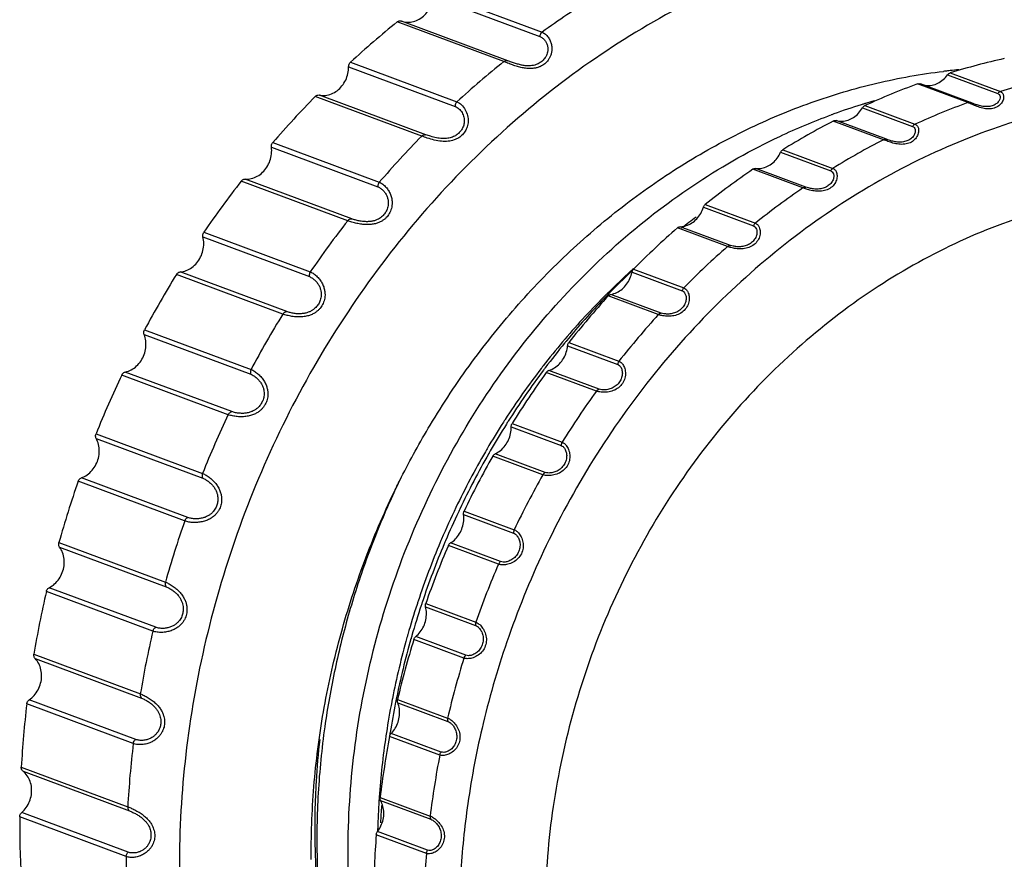
# Model space of a CAD drawing. Units: inches. Extents: x 19679 to 22642, y -1742 to -463.
# Drawn here: x 22217 to 22254, y -1579 to -1547 of the extents above; entities that cross this region are included whole.
import ezdxf

# ---------------------------------------------------------------- set-up
doc = ezdxf.new("R2010")
doc.units = ezdxf.units.IN
doc.header["$LTSCALE"] = 1.21
doc.header["$MEASUREMENT"] = 0
doc.layers.get('0').update_dxf_attribs({"linetype": 'CONTINUOUS'})
doc.layers.add('02___PRT_ALL_AXES', color=7, linetype='CONTINUOUS')

msp = doc.modelspace()

# ---------------------------------------------------------------- linework, layer by layer
at = {"color": 0, "linetype": 'Continuous'}
for p, q in [((22232.69, -1545.496), (22236.763, -1547.013)), ((22232.6, -1545.656), (22236.673, -1547.174)), ((22235.294, -1548.138), (22231.22, -1546.621)), ((22235.456, -1548.106), (22231.382, -1546.589)), ((22229.433, -1548.164), (22233.507, -1549.682)), ((22229.361, -1548.334), (22233.434, -1549.852)), ((22252.379, -1548.571), (22254.296, -1549.285)), ((22253.046, -1549.707), (22251.129, -1548.993)), ((22253.155, -1549.706), (22251.238, -1548.992)), ((22252.278, -1548.645), (22254.195, -1549.359)), ((22232.157, -1550.991), (22228.083, -1549.474)), ((22232.316, -1550.937), (22228.243, -1549.419)), ((22253.279, -1549.754), (22253.161, -1549.709)), ((22249.02, -1549.91), (22250.937, -1550.624)), ((22249.113, -1549.823), (22251.03, -1550.537)), ((22249.822, -1551.127), (22247.905, -1550.413)), ((22249.937, -1551.112), (22248.02, -1550.398)), ((22226.461, -1551.238), (22230.535, -1552.756)), ((22226.408, -1551.415), (22230.481, -1552.933)), ((22245.889, -1551.609), (22247.806, -1552.323)), ((22245.973, -1551.51), (22247.89, -1552.225)), ((22246.742, -1552.973), (22244.825, -1552.259)), ((22246.856, -1552.942), (22244.939, -1552.228)), ((22229.326, -1554.229), (22225.253, -1552.712)), ((22229.48, -1554.153), (22225.406, -1552.636)), ((22242.935, -1553.715), (22244.852, -1554.429)), ((22243.008, -1553.607), (22244.925, -1554.321)), ((22243.856, -1555.216), (22241.939, -1554.502)), ((22243.967, -1555.17), (22242.05, -1554.456)), ((22223.787, -1554.85), (22227.861, -1556.368)), ((22223.821, -1554.669), (22227.895, -1556.187)), ((22240.179, -1556.169), (22240.159, -1556.188)), ((22240.189, -1556.129), (22240.164, -1556.152)), ((22240.265, -1556.079), (22242.182, -1556.794)), ((22226.846, -1557.801), (22222.772, -1556.283)), ((22226.992, -1557.705), (22222.918, -1556.188)), ((22240.204, -1556.195), (22242.121, -1556.909)), ((22241.209, -1557.822), (22239.292, -1557.107)), ((22239.342, -1556.991), (22239.316, -1557.018)), ((22241.315, -1557.761), (22239.398, -1557.046)), ((22221.554, -1558.403), (22225.628, -1559.921)), ((22221.541, -1558.585), (22225.614, -1560.103)), ((22237.739, -1559.011), (22239.656, -1559.725)), ((22237.787, -1558.889), (22239.704, -1559.603)), ((22224.756, -1561.65), (22220.682, -1560.132)), ((22224.892, -1561.535), (22220.818, -1560.018)), ((22238.842, -1560.747), (22236.925, -1560.033)), ((22238.942, -1560.673), (22237.025, -1559.959)), ((22235.578, -1562.118), (22237.495, -1562.832)), ((22235.613, -1561.991), (22237.53, -1562.705)), ((22219.697, -1562.381), (22223.77, -1563.899)), ((22219.704, -1562.561), (22223.777, -1564.079)), ((22236.793, -1563.948), (22234.876, -1563.234)), ((22236.885, -1563.861), (22234.968, -1563.147)), ((22223.212, -1565.585), (22219.139, -1564.067)), ((22223.088, -1565.716), (22219.015, -1564.198)), ((22233.757, -1565.466), (22235.674, -1566.18)), ((22233.778, -1565.337), (22235.695, -1566.051)), ((22218.278, -1566.54), (22222.351, -1568.058)), ((22218.305, -1566.716), (22222.378, -1568.233)), ((22235.094, -1567.373), (22233.177, -1566.659)), ((22235.177, -1567.274), (22233.26, -1566.56)), ((22221.87, -1569.934), (22217.797, -1568.417)), ((22221.98, -1569.788), (22217.906, -1568.271)), ((22232.31, -1568.874), (22234.227, -1569.588)), ((22232.304, -1569.003), (22234.221, -1569.717)), ((22233.772, -1570.968), (22231.855, -1570.254)), ((22233.844, -1570.859), (22231.927, -1570.145)), ((22217.319, -1570.815), (22221.393, -1572.333)), ((22217.366, -1570.984), (22221.44, -1572.501)), ((22221.12, -1574.239), (22217.047, -1572.722)), ((22221.214, -1574.08), (22217.14, -1572.563)), ((22231.233, -1572.546), (22233.15, -1573.26)), ((22231.242, -1572.673), (22233.159, -1573.387)), ((22230.946, -1573.817), (22230.943, -1573.838)), ((22232.908, -1574.56), (22230.991, -1573.846)), ((22232.848, -1574.676), (22230.931, -1573.962)), ((22216.837, -1575.139), (22220.91, -1576.656)), ((22216.903, -1575.297), (22220.976, -1576.814)), ((22230.564, -1576.295), (22232.481, -1577.01)), ((22230.587, -1576.419), (22232.504, -1577.133)), ((22220.927, -1578.393), (22216.853, -1576.876)), ((22220.851, -1578.562), (22216.777, -1577.044)), ((22232.384, -1578.317), (22230.467, -1577.603)), ((22232.336, -1578.439), (22230.419, -1577.725))]:
    msp.add_line(p, q, dxfattribs=at)
for centre, radius, start, end in [((22256.937, -1574.84), 34.37, 122.07, 125.9406), ((22253.967, -1574.766), 36.188, 128.9439, 132.6837), ((22258.04, -1576.284), 36.188, 128.9439, 132.6837), ((22260.035, -1573.243), 25.832, 102.4933, 107.2405), ((22254.743, -1570.6), 22.244, 96.386, 96.7812), ((22254.739, -1570.567), 22.21, 96.1157, 96.386), ((22254.733, -1570.508), 22.151, 95.2468, 96.1159), ((22260.512, -1574.65), 27.319, 110.0875, 114.6608), ((22251.533, -1548.303), 0.749, 249.6781, 264.2057), ((22261.952, -1573.957), 25.833, 102.4933, 107.2405), ((22255.109, -1575.946), 37.831, 135.5916, 139.2223), ((22255.732, -1571.731), 22.958, 106.8225, 107.1155), ((22255.72, -1571.692), 22.918, 106.6912, 106.8225), ((22255.699, -1571.622), 22.845, 105.843, 106.6916), ((22262.429, -1575.365), 27.319, 110.0875, 114.6608), ((22255.913, -1572.273), 23.529, 109.8506, 110.1263), ((22255.818, -1572.005), 23.246, 107.1206, 109.8556), ((22261.216, -1576.093), 28.925, 117.4009, 121.8033), ((22259.182, -1577.464), 37.831, 135.5916, 139.2223), ((22263.133, -1576.807), 28.925, 117.4009, 121.8032), ((22262.104, -1577.454), 30.551, 124.4417, 128.6865), ((22256.152, -1576.807), 39.184, 142.0535, 145.6002), ((22264.021, -1578.168), 30.551, 124.4417, 128.6865), ((22260.226, -1578.324), 39.184, 142.0535, 145.6002), ((22258.808, -1575.807), 27.065, 126.65, 127.3662), ((22263.091, -1578.635), 32.09, 131.2341, 135.342), ((22258.912, -1575.943), 27.237, 127.3662, 128.1269), ((22265.008, -1579.349), 32.09, 131.2341, 135.342), ((22258.649, -1576.581), 27.551, 132.1405, 134.5802), ((22259.687, -1576.852), 28.431, 133.0714, 133.3237), ((22258.41, -1576.321), 27.198, 131.8719, 132.0625), ((22256.96, -1577.336), 40.15, 148.3754, 151.8649), ((22259.877, -1577.051), 28.707, 133.3825, 135.6698), ((22259.156, -1577.083), 28.265, 134.8395, 139.603), ((22260.431, -1577.581), 29.473, 136.2741, 140.4662), ((22264.069, -1579.563), 33.439, 137.8133, 141.8099), ((22260.101, -1577.272), 29.021, 135.9017, 136.2636), ((22258.808, -1576.744), 27.778, 134.5782, 134.8237), ((22260.064, -1577.236), 28.97, 135.7414, 135.9016), ((22261.034, -1578.853), 40.15, 148.3754, 151.8649), ((22265.986, -1580.278), 33.439, 137.8133, 141.8099), ((22259.381, -1577.279), 28.563, 139.5973, 139.8502), ((22259.491, -1577.37), 28.705, 139.8519, 142.2233), ((22260.912, -1577.98), 30.098, 140.7028, 142.9648), ((22260.736, -1577.838), 29.872, 140.458, 140.7003), ((22260.174, -1577.879), 29.557, 142.4886, 147.1246), ((22259.595, -1577.451), 28.837, 142.2217, 142.4617), ((22261.084, -1578.112), 30.315, 142.9623, 143.1904), ((22257.411, -1577.568), 40.657, 154.6059, 158.0663), ((22261.408, -1578.347), 30.715, 143.2007, 147.6299), ((22264.915, -1580.205), 34.502, 144.2217, 148.1358), ((22266.832, -1580.919), 34.502, 144.2217, 148.1358), ((22261.485, -1579.085), 40.657, 154.6059, 158.0663), ((22260.647, -1578.183), 30.12, 147.3681, 149.6476), ((22261.829, -1578.616), 31.215, 147.8593, 150.0591), ((22260.483, -1578.08), 29.926, 147.1234, 147.3659), ((22261.683, -1578.525), 31.043, 147.6236, 147.8575), ((22261.011, -1578.394), 30.54, 149.8804, 154.4083), ((22262.214, -1578.833), 31.657, 150.2874, 154.6184), ((22265.515, -1580.564), 35.2, 150.5064, 154.3685), ((22260.806, -1578.277), 30.304, 149.6455, 149.8768), ((22261.97, -1578.698), 31.378, 150.0574, 150.2808), ((22267.432, -1581.278), 35.201, 150.5064, 154.3685), ((22257.42, -1577.576), 40.668, 160.7956, 164.2553), ((22261.176, -1578.476), 30.724, 154.4037, 156.8843), ((22262.388, -1578.917), 31.85, 154.844, 157.0097), ((22262.344, -1578.897), 31.801, 154.6155, 154.8435), ((22261.494, -1579.093), 40.668, 160.7956, 164.2553), ((22261.055, -1578.426), 30.594, 157.1126, 161.6393), ((22262.453, -1578.945), 31.921, 157.2322, 161.5323), ((22265.771, -1580.685), 35.484, 156.7168, 160.5583), ((22261.15, -1578.465), 30.697, 156.8845, 157.1152), ((22262.422, -1578.932), 31.887, 157.0092, 157.2315), ((22267.688, -1581.399), 35.484, 156.7168, 160.5583), ((22256.949, -1577.459), 40.183, 166.9954, 170.483), ((22261.238, -1578.486), 30.786, 161.8743, 164.1144), ((22262.519, -1578.967), 31.99, 161.7571, 163.9137), ((22261.148, -1578.457), 30.691, 161.6382, 161.8733), ((22262.498, -1578.96), 31.968, 161.5316, 161.757), ((22261.022, -1578.977), 40.183, 166.9954, 170.483), ((22261.317, -1578.51), 30.868, 164.1134, 164.344), ((22262.528, -1578.969), 31.999, 163.9136, 164.1366), ((22261.314, -1578.509), 30.866, 164.344, 168.8017), ((22262.488, -1578.959), 31.958, 164.135, 168.4061), ((22265.625, -1580.64), 35.331, 162.9038, 166.7563), ((22267.541, -1581.354), 35.331, 162.9037, 166.7563), ((22256.012, -1577.329), 39.236, 173.2562, 176.7997), ((22261.098, -1578.466), 30.646, 169.0345, 171.2749), ((22262.254, -1578.911), 31.719, 168.6305, 170.7582), ((22261.229, -1578.491), 30.778, 168.8039, 169.036), ((22262.365, -1578.933), 31.833, 168.4077, 168.6316), ((22260.956, -1578.443), 30.501, 171.2765, 171.5101), ((22262.13, -1578.89), 31.593, 170.7977, 171.024), ((22260.085, -1578.846), 39.236, 173.2562, 176.7997), ((22260.64, -1578.4), 30.182, 171.5036, 175.9979), ((22265.059, -1580.523), 34.753, 169.1182, 173.0133), ((22266.974, -1581.237), 34.751, 169.1181, 173.0134), ((22259.879, -1578.342), 29.419, 176.2458, 178.3396), ((22260.137, -1578.358), 29.678, 176.0113, 176.249), ((22261.483, -1578.819), 30.942, 175.9013, 177.1275), ((22254.675, -1577.291), 37.899, 179.6279, 183.2543), ((22259.776, -1578.339), 29.317, 178.3406, 178.5609), ((22264.104, -1580.429), 33.793, 175.4108, 179.3794), ((22258.747, -1578.808), 37.897, 179.6279, 183.2544), ((22266.016, -1581.143), 33.789, 175.4105, 179.3797)]:
    msp.add_arc(centre, radius, start, end, dxfattribs=at)
for points, start_tangent, end_tangent in [([(22246.701, -1544.081), (22245.965, -1544.332), (22242.183, -1545.982), (22238.584, -1548.165), (22235.23, -1550.841), (22232.18, -1553.965), (22229.493, -1557.477), (22227.22, -1561.305), (22225.392, -1565.397), (22224.037, -1569.712), (22223.198, -1574.121), (22222.889, -1578.418), (22223.052, -1582.4), (22223.572, -1585.896)], (-0.950486, -0.310768), (0.197582, -0.980286)), ([(22231.382, -1546.589), (22231.606, -1546.633), (22231.84, -1546.608), (22232.066, -1546.515), (22232.268, -1546.36), (22232.432, -1546.155), (22232.545, -1545.914), (22232.6, -1545.656)], (0.939308, -0.343074), (0.093952, 0.995577)), ([(22231.22, -1546.621), (22231.272, -1546.591), (22231.328, -1546.58), (22231.382, -1546.589)], (0.777855, 0.628444), (0.939308, -0.343074)), ([(22236.763, -1547.013), (22236.891, -1547.09), (22236.996, -1547.204), (22237.073, -1547.34), (22237.119, -1547.487), (22237.136, -1547.633), (22237.126, -1547.769), (22237.095, -1547.89), (22237.05, -1547.994), (22236.995, -1548.081), (22236.934, -1548.155), (22236.865, -1548.219), (22236.787, -1548.275), (22236.699, -1548.323), (22236.596, -1548.363), (22236.476, -1548.391), (22236.337, -1548.405), (22236.177, -1548.401), (22236.002, -1548.374), (22235.818, -1548.328), (22235.632, -1548.266), (22235.454, -1548.199), (22235.425, -1548.188)], (0.937075, -0.349129), (-0.932882, 0.360182)), ([(22236.763, -1547.013), (22236.719, -1547.056), (22236.688, -1547.112), (22236.673, -1547.174)], (-0.809726, -0.586808), (-0.09395, -0.995577)), ([(22236.673, -1547.174), (22236.783, -1547.237), (22236.871, -1547.328), (22236.935, -1547.435), (22236.972, -1547.55), (22236.984, -1547.664), (22236.973, -1547.772), (22236.946, -1547.867), (22236.907, -1547.95), (22236.861, -1548.02), (22236.809, -1548.08), (22236.752, -1548.133), (22236.688, -1548.179), (22236.615, -1548.22), (22236.53, -1548.255), (22236.432, -1548.282), (22236.318, -1548.298), (22236.188, -1548.3), (22236.045, -1548.285), (22235.894, -1548.253), (22235.741, -1548.208), (22235.592, -1548.156), (22235.456, -1548.106)], (0.937092, -0.349084), (-0.937097, 0.349068)), ([(22229.361, -1548.334), (22229.369, -1548.272), (22229.394, -1548.213), (22229.433, -1548.164)], (-0.017671, 0.999844), (0.735206, 0.677844)), ([(22235.294, -1548.138), (22235.346, -1548.108), (22235.402, -1548.097), (22235.456, -1548.106)], (0.777855, 0.628444), (0.939308, -0.343074)), ([(22235.425, -1548.188), (22235.294, -1548.138)], (-0.932882, 0.360182), (-0.937103, 0.349053)), ([(22228.243, -1549.419), (22228.472, -1549.431), (22228.705, -1549.374), (22228.921, -1549.251), (22229.107, -1549.071), (22229.248, -1548.847), (22229.335, -1548.595), (22229.361, -1548.334)], (0.979211, -0.202844), (-0.017671, 0.999844)), ([(22231.376, -1564.056), (22232.483, -1562.047), (22234.074, -1559.647), (22235.864, -1557.423), (22237.834, -1555.399), (22239.962, -1553.597), (22242.225, -1552.037), (22244.599, -1550.736), (22247.056, -1549.707), (22249.572, -1548.963), (22252.116, -1548.512)], (0.450924, 0.892563), (0.993004, 0.118078)), ([(22252.278, -1548.645), (22252.307, -1548.613), (22252.341, -1548.588), (22252.379, -1548.571)], (0.589507, 0.807763), (0.955138, 0.29616)), ([(22251.129, -1548.993), (22251.168, -1548.984), (22251.207, -1548.984), (22251.238, -1548.992)], (0.93925, 0.343233), (0.937425, -0.348187)), ([(22251.457, -1549.049), (22251.684, -1549.039), (22251.906, -1548.964), (22252.109, -1548.829), (22252.278, -1548.645)], (0.994883, -0.101034), (0.589507, 0.807763)), ([(22273.912, -1552.759), (22271.324, -1551.342), (22268.015, -1550.124), (22264.531, -1549.451), (22260.949, -1549.34), (22257.34, -1549.792), (22253.771, -1550.8), (22250.313, -1552.344), (22247.041, -1554.387), (22244.009, -1556.895), (22241.252, -1559.847), (22238.855, -1563.164), (22236.924, -1566.656), (22235.488, -1570.134), (22234.509, -1573.463), (22233.922, -1576.532), (22233.644, -1579.253), (22233.587, -1581.558)], (-0.843013, 0.537893), (0.01065, -0.999943)), ([(22254.296, -1549.285), (22254.258, -1549.302), (22254.224, -1549.327), (22254.195, -1549.359)], (-0.955138, -0.29616), (-0.589507, -0.807764)), ([(22254.195, -1549.359), (22254.233, -1549.38)], (0.937203, -0.348785), (0.800496, -0.599338)), ([(22254.233, -1549.38), (22254.252, -1549.397), (22254.287, -1549.468)], (0.800496, -0.599338), (0.19773, -0.980257)), ([(22254.296, -1549.285), (22254.368, -1549.335), (22254.415, -1549.431), (22254.411, -1549.571)], (0.937201, -0.348789), (-0.237107, -0.971484)), ([(22228.083, -1549.474), (22228.132, -1549.437), (22228.187, -1549.418), (22228.243, -1549.419)], (0.699854, 0.714286), (0.979211, -0.202844)), ([(22233.507, -1549.682), (22233.681, -1549.795), (22233.824, -1549.98), (22233.911, -1550.203), (22233.933, -1550.43), (22233.896, -1550.635), (22233.819, -1550.803), (22233.712, -1550.939), (22233.573, -1551.051), (22233.395, -1551.137), (22233.174, -1551.186), (22232.915, -1551.188), (22232.638, -1551.142), (22232.371, -1551.066), (22232.157, -1550.991)], (0.937263, -0.348622), (-0.936901, 0.349594)), ([(22233.507, -1549.682), (22233.467, -1549.73), (22233.442, -1549.789), (22233.434, -1549.852)], (-0.735208, -0.677842), (0.017674, -0.999844)), ([(22253.046, -1549.707), (22253.085, -1549.698), (22253.124, -1549.698), (22253.155, -1549.706)], (0.93925, 0.343233), (0.93724, -0.348685)), ([(22253.139, -1549.745), (22253.046, -1549.707)], (-0.920767, 0.390112), (-0.937155, 0.348913)), ([(22253.351, -1549.834), (22253.173, -1549.759), (22253.139, -1549.745)], (-0.929572, 0.36864), (-0.920767, 0.390112)), ([(22254.287, -1549.468), (22254.28, -1549.571), (22254.214, -1549.684), (22254.094, -1549.781), (22253.937, -1549.842), (22253.759, -1549.862), (22253.576, -1549.843), (22253.405, -1549.798), (22253.279, -1549.754)], (0.19773, -0.980257), (-0.936594, 0.350415)), ([(22254.411, -1549.571), (22254.336, -1549.726), (22254.195, -1549.854), (22254.006, -1549.93), (22253.789, -1549.946), (22253.564, -1549.906), (22253.351, -1549.834)], (-0.237107, -0.971484), (-0.929572, 0.36864)), ([(22233.434, -1549.852), (22233.582, -1549.944), (22233.7, -1550.091), (22233.77, -1550.267), (22233.784, -1550.447), (22233.75, -1550.611), (22233.683, -1550.747), (22233.594, -1550.858), (22233.479, -1550.952), (22233.333, -1551.027), (22233.153, -1551.074), (22232.942, -1551.084), (22232.717, -1551.055), (22232.497, -1550.998), (22232.316, -1550.937)], (0.937139, -0.348955), (-0.936996, 0.349339)), ([(22248.02, -1550.398), (22248.241, -1550.421), (22248.467, -1550.379), (22248.682, -1550.274), (22248.871, -1550.114), (22249.02, -1549.91)], (0.968317, -0.249723), (0.497422, 0.867509)), ([(22249.02, -1549.91), (22249.046, -1549.874), (22249.077, -1549.844), (22249.113, -1549.823)], (0.497422, 0.867509), (0.908892, 0.417031)), ([(22229.351, -1579.108), (22229.499, -1575.254), (22230.131, -1571.404), (22231.245, -1567.62), (22232.807, -1564.017), (22234.773, -1560.683), (22237.118, -1557.651), (22239.779, -1554.998), (22242.718, -1552.761), (22245.857, -1550.999), (22247.816, -1550.18)], (-0.024557, 0.999698), (0.938937, 0.34409)), ([(22247.905, -1550.413), (22247.943, -1550.398), (22247.982, -1550.393), (22248.02, -1550.398)], (0.887912, 0.460013), (0.968317, -0.249723)), ([(22251.03, -1550.537), (22251.104, -1550.588), (22251.158, -1550.688), (22251.166, -1550.839), (22251.105, -1551.009), (22250.977, -1551.159), (22250.796, -1551.261), (22250.58, -1551.304), (22250.352, -1551.29), (22250.134, -1551.238), (22249.95, -1551.175), (22249.822, -1551.127)], (0.937209, -0.348768), (-0.937136, 0.348963)), ([(22250.937, -1550.624), (22250.996, -1550.663), (22251.035, -1550.738), (22251.036, -1550.849), (22250.981, -1550.977), (22250.87, -1551.092), (22250.719, -1551.175), (22250.543, -1551.217), (22250.359, -1551.218), (22250.185, -1551.189), (22250.039, -1551.148), (22249.937, -1551.112)], (0.937205, -0.348779), (-0.937178, 0.348851)), ([(22251.03, -1550.537), (22250.994, -1550.559), (22250.963, -1550.588), (22250.937, -1550.624)], (-0.908893, -0.41703), (-0.497422, -0.867509)), ([(22226.408, -1551.415), (22226.409, -1551.353), (22226.427, -1551.291), (22226.461, -1551.238)], (-0.131985, 0.991252), (0.653213, 0.757174)), ([(22232.157, -1550.991), (22232.206, -1550.954), (22232.26, -1550.936), (22232.316, -1550.937)], (0.699854, 0.714286), (0.979211, -0.202844)), ([(22249.822, -1551.127), (22249.86, -1551.112), (22249.899, -1551.107), (22249.937, -1551.112)], (0.887912, 0.460013), (0.968317, -0.249723)), ([(22225.406, -1552.636), (22225.638, -1552.615), (22225.865, -1552.526), (22226.069, -1552.375), (22226.235, -1552.173), (22226.352, -1551.933), (22226.411, -1551.674), (22226.408, -1551.415)], (0.998201, -0.05995), (-0.131985, 0.991252)), ([(22244.939, -1552.228), (22245.164, -1552.22), (22245.386, -1552.146), (22245.59, -1552.013), (22245.762, -1551.83), (22245.889, -1551.609)], (0.994237, -0.107201), (0.400573, 0.916265)), ([(22245.889, -1551.609), (22245.911, -1551.57), (22245.939, -1551.537), (22245.973, -1551.51)], (0.400573, 0.916265), (0.84998, 0.526814)), ([(22244.825, -1552.259), (22244.862, -1552.239), (22244.901, -1552.229), (22244.939, -1552.228)], (0.824816, 0.565401), (0.994237, -0.107201)), ([(22247.89, -1552.225), (22247.966, -1552.276), (22248.026, -1552.378), (22248.049, -1552.534), (22248.006, -1552.719), (22247.893, -1552.89), (22247.723, -1553.017), (22247.512, -1553.087), (22247.283, -1553.099), (22247.06, -1553.067), (22246.873, -1553.017), (22246.742, -1552.973)], (0.937211, -0.348762), (-0.937118, 0.349012)), ([(22247.806, -1552.323), (22247.866, -1552.362), (22247.911, -1552.439), (22247.922, -1552.556), (22247.88, -1552.696), (22247.781, -1552.829), (22247.639, -1552.933), (22247.468, -1552.998), (22247.284, -1553.019), (22247.108, -1553.006), (22246.96, -1552.975), (22246.856, -1552.942)], (0.937201, -0.348789), (-0.937156, 0.34891)), ([(22247.89, -1552.225), (22247.856, -1552.251), (22247.828, -1552.284), (22247.806, -1552.323)], (-0.849981, -0.526814), (-0.400573, -0.916265)), ([(22225.253, -1552.712), (22225.297, -1552.669), (22225.35, -1552.643), (22225.406, -1552.636)], (0.614995, 0.788531), (0.998201, -0.05995)), ([(22230.535, -1552.756), (22230.669, -1552.831), (22230.79, -1552.942), (22230.89, -1553.077), (22230.963, -1553.224), (22231.008, -1553.374), (22231.025, -1553.518), (22231.019, -1553.649), (22230.997, -1553.765), (22230.961, -1553.866), (22230.916, -1553.956), (22230.861, -1554.036), (22230.797, -1554.11), (22230.72, -1554.179), (22230.628, -1554.242), (22230.516, -1554.298), (22230.383, -1554.342), (22230.226, -1554.371), (22230.051, -1554.378), (22229.863, -1554.364), (22229.672, -1554.33), (22229.488, -1554.282), (22229.326, -1554.229)], (0.93707, -0.349141), (-0.937104, 0.34905)), ([(22230.535, -1552.756), (22230.501, -1552.809), (22230.482, -1552.87), (22230.481, -1552.933)], (-0.653215, -0.757173), (0.131987, -0.991251)), ([(22230.481, -1552.933), (22230.596, -1552.995), (22230.696, -1553.085), (22230.777, -1553.192), (22230.835, -1553.309), (22230.868, -1553.428), (22230.879, -1553.543), (22230.872, -1553.648), (22230.851, -1553.741), (22230.82, -1553.824), (22230.781, -1553.897), (22230.736, -1553.963), (22230.682, -1554.025), (22230.619, -1554.083), (22230.544, -1554.137), (22230.453, -1554.185), (22230.345, -1554.226), (22230.219, -1554.254), (22230.077, -1554.265), (22229.925, -1554.258), (22229.769, -1554.235), (22229.617, -1554.198), (22229.48, -1554.153)], (0.937088, -0.349092), (-0.937097, 0.349068)), ([(22246.742, -1552.973), (22246.779, -1552.953), (22246.817, -1552.943), (22246.856, -1552.942)], (0.824816, 0.565401), (0.994237, -0.107201)), ([(22259.208, -1553.16), (22255.843, -1553.86), (22252.559, -1555.106), (22249.43, -1556.872), (22246.525, -1559.117), (22243.909, -1561.792), (22241.641, -1564.837), (22239.771, -1568.183), (22238.342, -1571.755), (22237.385, -1575.475), (22236.921, -1579.259), (22236.961, -1583.023), (22237.504, -1586.682), (22238.538, -1590.154), (22240.039, -1593.363), (22241.975, -1596.236), (22244.302, -1598.709), (22245.927, -1600.023)], (-0.992363, -0.123354), (0.80977, -0.586748)), ([(22242.05, -1554.456), (22242.275, -1554.416), (22242.49, -1554.313), (22242.68, -1554.154), (22242.832, -1553.949), (22242.935, -1553.715)], (0.999388, 0.034968), (0.299452, 0.954111)), ([(22242.935, -1553.715), (22242.952, -1553.674), (22242.977, -1553.637), (22243.008, -1553.607)], (0.299452, 0.954111), (0.780702, 0.624903)), ([(22229.326, -1554.229), (22229.371, -1554.186), (22229.424, -1554.16), (22229.48, -1554.153)], (0.614995, 0.788531), (0.998201, -0.05995)), ([(22241.939, -1554.502), (22241.974, -1554.478), (22242.011, -1554.462), (22242.05, -1554.456)], (0.752135, 0.659009), (0.999388, 0.034968)), ([(22244.925, -1554.321), (22245.004, -1554.374), (22245.072, -1554.48), (22245.108, -1554.644), (22245.081, -1554.84), (22244.984, -1555.026), (22244.827, -1555.174), (22244.624, -1555.269), (22244.398, -1555.305), (22244.175, -1555.293), (22243.987, -1555.256), (22243.856, -1555.216)], (0.937219, -0.34874), (-0.937097, 0.349069)), ([(22244.852, -1554.429), (22244.914, -1554.47), (22244.964, -1554.55), (22244.985, -1554.674), (22244.955, -1554.825), (22244.869, -1554.972), (22244.737, -1555.094), (22244.573, -1555.178), (22244.393, -1555.218), (22244.218, -1555.221), (22244.07, -1555.199), (22243.967, -1555.17)], (0.937204, -0.348781), (-0.937131, 0.348979)), ([(22244.925, -1554.321), (22244.894, -1554.351), (22244.869, -1554.388), (22244.852, -1554.429)], (-0.780703, -0.624903), (-0.299451, -0.954112)), ([(22222.918, -1556.188), (22223.149, -1556.134), (22223.367, -1556.015), (22223.555, -1555.838), (22223.699, -1555.616), (22223.789, -1555.365), (22223.819, -1555.103), (22223.787, -1554.85)], (0.9967, 0.081174), (-0.248134, 0.968726)), ([(22223.787, -1554.85), (22223.781, -1554.789), (22223.793, -1554.726), (22223.821, -1554.669)], (-0.248134, 0.968726), (0.565034, 0.825068)), ([(22243.856, -1555.216), (22243.891, -1555.192), (22243.928, -1555.176), (22243.967, -1555.17)], (0.752135, 0.659009), (0.999388, 0.034968)), ([(22240.204, -1556.195), (22240.217, -1556.153), (22240.237, -1556.113), (22240.265, -1556.079)], (0.194415, 0.980919), (0.702992, 0.711197)), ([(22222.772, -1556.283), (22222.812, -1556.235), (22222.863, -1556.202), (22222.918, -1556.188)], (0.524399, 0.851473), (0.9967, 0.081174)), ([(22227.895, -1556.187), (22228.032, -1556.261), (22228.162, -1556.37), (22228.273, -1556.502), (22228.36, -1556.647), (22228.419, -1556.796), (22228.45, -1556.94), (22228.458, -1557.074), (22228.446, -1557.193), (22228.421, -1557.299), (22228.386, -1557.394), (22228.34, -1557.48), (22228.284, -1557.561), (22228.214, -1557.638), (22228.129, -1557.712), (22228.024, -1557.78), (22227.896, -1557.838), (22227.743, -1557.883), (22227.57, -1557.907), (22227.383, -1557.908), (22227.192, -1557.888), (22227.008, -1557.85), (22226.846, -1557.801)], (0.937069, -0.349143), (-0.937107, 0.349042)), ([(22227.861, -1556.368), (22227.978, -1556.429), (22228.085, -1556.518), (22228.175, -1556.624), (22228.243, -1556.739), (22228.287, -1556.859), (22228.31, -1556.975), (22228.312, -1557.083), (22228.301, -1557.179), (22228.278, -1557.266), (22228.247, -1557.344), (22228.209, -1557.415), (22228.162, -1557.483), (22228.106, -1557.547), (22228.036, -1557.609), (22227.952, -1557.668), (22227.848, -1557.72), (22227.726, -1557.76), (22227.587, -1557.784), (22227.437, -1557.789), (22227.281, -1557.776), (22227.129, -1557.746), (22226.992, -1557.705)], (0.937087, -0.349095), (-0.937098, 0.349065)), ([(22227.895, -1556.187), (22227.866, -1556.244), (22227.855, -1556.306), (22227.861, -1556.368)], (-0.565035, -0.825067), (0.248135, -0.968725)), ([(22239.398, -1557.046), (22239.619, -1556.975), (22239.824, -1556.844), (22239.997, -1556.661), (22240.126, -1556.44), (22240.204, -1556.195)], (0.98497, 0.172726), (0.194415, 0.980919)), ([(22242.182, -1556.794), (22242.263, -1556.846), (22242.34, -1556.954), (22242.39, -1557.121), (22242.383, -1557.326), (22242.305, -1557.527), (22242.163, -1557.695), (22241.971, -1557.813), (22241.75, -1557.873), (22241.529, -1557.882), (22241.339, -1557.857), (22241.209, -1557.822)], (0.937222, -0.348735), (-0.937077, 0.349123)), ([(22242.121, -1556.909), (22242.184, -1556.951), (22242.241, -1557.033), (22242.273, -1557.161), (22242.257, -1557.32), (22242.186, -1557.48), (22242.067, -1557.618), (22241.912, -1557.721), (22241.738, -1557.781), (22241.566, -1557.799), (22241.418, -1557.787), (22241.315, -1557.761)], (0.937201, -0.348789), (-0.937106, 0.349045)), ([(22242.182, -1556.794), (22242.154, -1556.828), (22242.134, -1556.867), (22242.121, -1556.909)], (-0.702993, -0.711197), (-0.194414, -0.980919)), ([(22239.292, -1557.107), (22239.324, -1557.079), (22239.36, -1557.058), (22239.398, -1557.046)], (0.671649, 0.74087), (0.98497, 0.172726)), ([(22226.846, -1557.801), (22226.886, -1557.753), (22226.936, -1557.719), (22226.992, -1557.705)], (0.524399, 0.851473), (0.9967, 0.081174)), ([(22241.209, -1557.822), (22241.241, -1557.793), (22241.277, -1557.772), (22241.315, -1557.761)], (0.671649, 0.74087), (0.98497, 0.172726)), ([(22221.541, -1558.585), (22221.528, -1558.526), (22221.532, -1558.463), (22221.554, -1558.403)], (-0.364818, 0.931079), (0.471597, 0.881814)), ([(22220.818, -1560.018), (22221.044, -1559.933), (22221.25, -1559.786), (22221.418, -1559.586), (22221.538, -1559.348), (22221.601, -1559.09), (22221.601, -1558.829), (22221.541, -1558.585)], (0.976234, 0.216721), (-0.364818, 0.931079)), ([(22237.025, -1559.959), (22237.239, -1559.858), (22237.43, -1559.7), (22237.583, -1559.497), (22237.688, -1559.261), (22237.739, -1559.011)], (0.953033, 0.302868), (0.085782, 0.996314)), ([(22237.739, -1559.011), (22237.747, -1558.968), (22237.763, -1558.926), (22237.787, -1558.889)], (0.085782, 0.996314), (0.618374, 0.785884)), ([(22225.628, -1559.921), (22225.768, -1559.993), (22225.905, -1560.098), (22226.027, -1560.224), (22226.127, -1560.364), (22226.201, -1560.51), (22226.247, -1560.653), (22226.268, -1560.787), (22226.27, -1560.908), (22226.256, -1561.017), (22226.231, -1561.116), (22226.195, -1561.208), (22226.147, -1561.296), (22226.087, -1561.381), (22226.01, -1561.463), (22225.913, -1561.542), (22225.792, -1561.614), (22225.646, -1561.673), (22225.477, -1561.713), (22225.293, -1561.73), (22225.102, -1561.723), (22224.918, -1561.696), (22224.756, -1561.65)], (0.937067, -0.349149), (-0.937105, 0.349048)), ([(22225.628, -1559.921), (22225.606, -1559.981), (22225.601, -1560.043), (22225.614, -1560.103)], (-0.471599, -0.881813), (0.364819, -0.931078)), ([(22239.704, -1559.603), (22239.787, -1559.656), (22239.872, -1559.763), (22239.938, -1559.932), (22239.951, -1560.142), (22239.894, -1560.355), (22239.77, -1560.54), (22239.591, -1560.68), (22239.378, -1560.763), (22239.161, -1560.791), (22238.972, -1560.779), (22238.842, -1560.747)], (0.937222, -0.348734), (-0.937057, 0.349176)), ([(22239.656, -1559.725), (22239.721, -1559.766), (22239.784, -1559.85), (22239.827, -1559.98), (22239.827, -1560.145), (22239.772, -1560.315), (22239.668, -1560.468), (22239.525, -1560.589), (22239.359, -1560.666), (22239.19, -1560.698), (22239.045, -1560.696), (22238.942, -1560.673)], (0.937197, -0.348801), (-0.937081, 0.349112)), ([(22239.704, -1559.603), (22239.68, -1559.64), (22239.664, -1559.682), (22239.656, -1559.725)], (-0.618375, -0.785883), (-0.085781, -0.996314)), ([(22220.682, -1560.132), (22220.717, -1560.08), (22220.764, -1560.04), (22220.818, -1560.018)], (0.428861, 0.903371), (0.976234, 0.216721)), ([(22225.614, -1560.103), (22225.733, -1560.163), (22225.846, -1560.249), (22225.944, -1560.351), (22226.023, -1560.464), (22226.079, -1560.581), (22226.113, -1560.697), (22226.127, -1560.806), (22226.125, -1560.905), (22226.112, -1560.994), (22226.09, -1561.076), (22226.059, -1561.152), (22226.02, -1561.225), (22225.97, -1561.296), (22225.908, -1561.365), (22225.83, -1561.432), (22225.734, -1561.494), (22225.617, -1561.546), (22225.483, -1561.582), (22225.335, -1561.599), (22225.18, -1561.596), (22225.029, -1561.574), (22224.892, -1561.535)], (0.937086, -0.3491), (-0.937097, 0.349068)), ([(22236.925, -1560.033), (22236.954, -1560.001), (22236.988, -1559.975), (22237.025, -1559.959)], (0.584727, 0.81123), (0.953033, 0.302868)), ([(22238.842, -1560.747), (22238.871, -1560.715), (22238.904, -1560.69), (22238.942, -1560.673)], (0.584727, 0.81123), (0.953033, 0.302868)), ([(22224.756, -1561.65), (22224.791, -1561.597), (22224.837, -1561.558), (22224.892, -1561.535)], (0.428861, 0.903371), (0.976234, 0.216721)), ([(22234.968, -1563.147), (22235.172, -1563.018), (22235.346, -1562.836), (22235.477, -1562.615), (22235.556, -1562.37), (22235.578, -1562.118)], (0.906049, 0.423174), (-0.026062, 0.99966)), ([(22235.578, -1562.118), (22235.582, -1562.074), (22235.593, -1562.031), (22235.613, -1561.991)], (-0.026062, 0.99966), (0.527983, 0.849255)), ([(22219.139, -1564.067), (22219.356, -1563.952), (22219.546, -1563.779), (22219.693, -1563.559), (22219.787, -1563.309), (22219.821, -1563.047), (22219.792, -1562.791), (22219.704, -1562.561)], (0.93904, 0.343808), (-0.480171, 0.877175)), ([(22219.704, -1562.561), (22219.684, -1562.505), (22219.681, -1562.443), (22219.697, -1562.381)], (-0.480171, 0.877175), (0.373548, 0.927611)), ([(22237.53, -1562.705), (22237.616, -1562.757), (22237.71, -1562.864), (22237.791, -1563.032), (22237.825, -1563.245), (22237.79, -1563.466), (22237.686, -1563.666), (22237.523, -1563.824), (22237.321, -1563.928), (22237.109, -1563.975), (22236.923, -1563.976), (22236.793, -1563.948)], (0.93722, -0.348739), (-0.937038, 0.349227)), ([(22237.495, -1562.832), (22237.563, -1562.873), (22237.632, -1562.956), (22237.687, -1563.088), (22237.703, -1563.256), (22237.666, -1563.434), (22237.579, -1563.599), (22237.449, -1563.735), (22237.293, -1563.828), (22237.13, -1563.874), (22236.987, -1563.881), (22236.885, -1563.861)], (0.93719, -0.348818), (-0.937056, 0.349179)), ([(22237.53, -1562.705), (22237.51, -1562.745), (22237.499, -1562.788), (22237.495, -1562.832)], (-0.527983, -0.849255), (0.026062, -0.99966)), ([(22234.876, -1563.234), (22234.901, -1563.198), (22234.932, -1563.168), (22234.968, -1563.147)], (0.492372, 0.870385), (0.906049, 0.423174)), ([(22219.015, -1564.198), (22219.044, -1564.142), (22219.087, -1564.096), (22219.139, -1564.067)], (0.328926, 0.944356), (0.93904, 0.343808)), ([(22223.77, -1563.899), (22223.913, -1563.969), (22224.057, -1564.069), (22224.19, -1564.189), (22224.303, -1564.323), (22224.391, -1564.463), (22224.451, -1564.603), (22224.487, -1564.735), (22224.501, -1564.856), (22224.499, -1564.967), (22224.484, -1565.069), (22224.458, -1565.165), (22224.42, -1565.257), (22224.369, -1565.348), (22224.302, -1565.438), (22224.214, -1565.526), (22224.101, -1565.61), (22223.963, -1565.682), (22223.801, -1565.737), (22223.621, -1565.769), (22223.433, -1565.776), (22223.25, -1565.758), (22223.088, -1565.716)], (0.937066, -0.349152), (-0.937105, 0.349048)), ([(22223.777, -1564.079), (22223.898, -1564.138), (22224.016, -1564.22), (22224.123, -1564.318), (22224.212, -1564.427), (22224.279, -1564.541), (22224.325, -1564.655), (22224.35, -1564.763), (22224.359, -1564.863), (22224.355, -1564.954), (22224.341, -1565.038), (22224.319, -1565.117), (22224.288, -1565.194), (22224.246, -1565.27), (22224.192, -1565.345), (22224.122, -1565.42), (22224.033, -1565.49), (22223.923, -1565.553), (22223.794, -1565.6), (22223.651, -1565.628), (22223.499, -1565.635), (22223.349, -1565.62), (22223.212, -1565.585)], (0.937084, -0.349103), (-0.937097, 0.349069)), ([(22223.77, -1563.899), (22223.755, -1563.96), (22223.757, -1564.023), (22223.777, -1564.079)], (-0.373549, -0.92761), (0.480173, -0.877174)), ([(22227.934, -1578.674), (22227.933, -1578.558), (22228.048, -1575.704), (22228.429, -1572.85), (22229.072, -1570.026), (22229.969, -1567.265), (22231.11, -1564.595), (22231.376, -1564.056)], (-0.010135, 0.999949), (0.450924, 0.892563)), ([(22231.37, -1564.053), (22230.932, -1564.988), (22230.086, -1567.068), (22229.387, -1569.204), (22228.84, -1571.384), (22228.449, -1573.591), (22228.197, -1576.129), (22228.155, -1578.662)], (-0.438913, -0.898529), (0.02464, -0.999696)), ([(22236.793, -1563.948), (22236.818, -1563.912), (22236.849, -1563.882), (22236.885, -1563.861)], (0.492372, 0.870385), (0.906049, 0.423174)), ([(22223.088, -1565.716), (22223.117, -1565.659), (22223.16, -1565.614), (22223.212, -1565.585)], (0.328926, 0.944356), (0.93904, 0.343808)), ([(22233.26, -1566.56), (22233.45, -1566.405), (22233.604, -1566.203), (22233.711, -1565.968), (22233.763, -1565.716), (22233.757, -1565.466)], (0.846529, 0.532343), (-0.140546, 0.990074)), ([(22233.757, -1565.466), (22233.756, -1565.422), (22233.763, -1565.379), (22233.778, -1565.337)], (-0.140546, 0.990074), (0.432623, 0.901575)), ([(22235.695, -1566.051), (22235.783, -1566.103), (22235.885, -1566.206), (22235.982, -1566.372), (22236.037, -1566.585), (22236.025, -1566.81), (22235.943, -1567.021), (22235.799, -1567.197), (22235.609, -1567.32), (22235.405, -1567.384), (22235.223, -1567.397), (22235.094, -1567.373)], (0.937216, -0.34875), (-0.93702, 0.349276)), ([(22235.674, -1566.18), (22235.743, -1566.221), (22235.819, -1566.303), (22235.886, -1566.434), (22235.919, -1566.603), (22235.901, -1566.787), (22235.832, -1566.961), (22235.717, -1567.11), (22235.572, -1567.217), (22235.417, -1567.277), (22235.278, -1567.292), (22235.177, -1567.274)], (0.937182, -0.34884), (-0.937032, 0.349244)), ([(22235.695, -1566.051), (22235.68, -1566.093), (22235.673, -1566.137), (22235.674, -1566.18)], (-0.432624, -0.901574), (0.140547, -0.990074)), ([(22217.906, -1568.271), (22218.112, -1568.128), (22218.283, -1567.931), (22218.406, -1567.695), (22218.472, -1567.437), (22218.477, -1567.175), (22218.419, -1566.929), (22218.305, -1566.716)], (0.887641, 0.460536), (-0.591686, 0.806168)), ([(22218.305, -1566.716), (22218.278, -1566.664), (22218.269, -1566.603), (22218.278, -1566.54)], (-0.591686, 0.806168), (0.271332, 0.962486)), ([(22233.177, -1566.659), (22233.198, -1566.62), (22233.226, -1566.586), (22233.26, -1566.56)], (0.395285, 0.918559), (0.846529, 0.532343)), ([(22235.094, -1567.373), (22235.115, -1567.334), (22235.143, -1567.3), (22235.177, -1567.274)], (0.395285, 0.918559), (0.846529, 0.532343)), ([(22222.351, -1568.058), (22222.497, -1568.126), (22222.647, -1568.22), (22222.79, -1568.332), (22222.915, -1568.458), (22223.016, -1568.591), (22223.091, -1568.726), (22223.14, -1568.854), (22223.167, -1568.974), (22223.177, -1569.084), (22223.173, -1569.187), (22223.158, -1569.285), (22223.13, -1569.381), (22223.089, -1569.476), (22223.032, -1569.573), (22222.955, -1569.669), (22222.852, -1569.763), (22222.723, -1569.848), (22222.569, -1569.917), (22222.396, -1569.962), (22222.212, -1569.982), (22222.031, -1569.973), (22221.87, -1569.934)], (0.937066, -0.349153), (-0.937105, 0.349048)), ([(22222.351, -1568.058), (22222.343, -1568.121), (22222.352, -1568.181), (22222.378, -1568.233)], (-0.271334, -0.962485), (0.591687, -0.806168)), ([(22217.797, -1568.417), (22217.819, -1568.357), (22217.857, -1568.307), (22217.906, -1568.271)], (0.224982, 0.974363), (0.887641, 0.460536)), ([(22222.378, -1568.233), (22222.501, -1568.291), (22222.625, -1568.369), (22222.739, -1568.462), (22222.838, -1568.565), (22222.916, -1568.675), (22222.973, -1568.785), (22223.009, -1568.891), (22223.029, -1568.99), (22223.035, -1569.081), (22223.03, -1569.166), (22223.016, -1569.247), (22222.994, -1569.327), (22222.961, -1569.406), (22222.915, -1569.487), (22222.854, -1569.567), (22222.773, -1569.646), (22222.672, -1569.717), (22222.55, -1569.775), (22222.411, -1569.813), (22222.264, -1569.829), (22222.116, -1569.821), (22221.98, -1569.788)], (0.937083, -0.349106), (-0.937097, 0.34907)), ([(22232.304, -1569.003), (22232.298, -1568.961), (22232.3, -1568.917), (22232.31, -1568.874)], (-0.256786, 0.966468), (0.33285, 0.94298)), ([(22231.927, -1570.145), (22232.101, -1569.966), (22232.233, -1569.747), (22232.314, -1569.501), (22232.338, -1569.247), (22232.304, -1569.003)], (0.776756, 0.629802), (-0.256786, 0.966468)), ([(22234.227, -1569.588), (22234.318, -1569.638), (22234.428, -1569.739), (22234.54, -1569.9), (22234.616, -1570.109), (22234.629, -1570.336), (22234.57, -1570.555), (22234.445, -1570.744), (22234.271, -1570.884), (22234.077, -1570.965), (22233.9, -1570.988), (22233.772, -1570.968)], (0.93721, -0.348765), (-0.937003, 0.349322)), ([(22234.221, -1569.717), (22234.292, -1569.757), (22234.374, -1569.837), (22234.453, -1569.966), (22234.503, -1570.135), (22234.504, -1570.32), (22234.454, -1570.502), (22234.357, -1570.661), (22234.225, -1570.78), (22234.078, -1570.851), (22233.944, -1570.874), (22233.844, -1570.859)], (0.937173, -0.348864), (-0.937009, 0.349306)), ([(22234.227, -1569.588), (22234.217, -1569.631), (22234.215, -1569.675), (22234.221, -1569.717)], (-0.332851, -0.942979), (0.256786, -0.966468)), ([(22221.87, -1569.934), (22221.893, -1569.875), (22221.931, -1569.824), (22221.98, -1569.788)], (0.224982, 0.974363), (0.887641, 0.460536)), ([(22231.855, -1570.254), (22231.872, -1570.212), (22231.896, -1570.176), (22231.927, -1570.145)], (0.293946, 0.955822), (0.776756, 0.629802)), ([(22217.366, -1570.984), (22217.334, -1570.936), (22217.318, -1570.878), (22217.319, -1570.815)], (-0.696236, 0.717813), (0.165288, 0.986245)), ([(22233.772, -1570.968), (22233.789, -1570.927), (22233.813, -1570.89), (22233.844, -1570.859)], (0.293946, 0.955822), (0.776756, 0.629802)), ([(22217.14, -1572.563), (22217.331, -1572.394), (22217.481, -1572.177), (22217.578, -1571.928), (22217.616, -1571.666), (22217.59, -1571.409), (22217.505, -1571.176), (22217.366, -1570.984)], (0.824495, 0.565869), (-0.696236, 0.717813)), ([(22221.393, -1572.333), (22221.541, -1572.398), (22221.697, -1572.485), (22221.849, -1572.589), (22221.985, -1572.705), (22222.1, -1572.83), (22222.188, -1572.957), (22222.25, -1573.08), (22222.29, -1573.196), (22222.312, -1573.305), (22222.32, -1573.407), (22222.315, -1573.506), (22222.298, -1573.603), (22222.268, -1573.702), (22222.221, -1573.803), (22222.155, -1573.906), (22222.064, -1574.008), (22221.946, -1574.104), (22221.801, -1574.185), (22221.635, -1574.243), (22221.457, -1574.274), (22221.28, -1574.274), (22221.12, -1574.239)], (0.937066, -0.349153), (-0.937104, 0.349049)), ([(22221.393, -1572.333), (22221.391, -1572.395), (22221.407, -1572.454), (22221.44, -1572.501)], (-0.165289, -0.986245), (0.696237, -0.717812)), ([(22217.047, -1572.722), (22217.063, -1572.66), (22217.095, -1572.605), (22217.14, -1572.563)], (0.117348, 0.993091), (0.824495, 0.565869)), ([(22221.44, -1572.501), (22221.564, -1572.557), (22221.693, -1572.63), (22221.815, -1572.716), (22221.922, -1572.813), (22222.011, -1572.916), (22222.079, -1573.022), (22222.126, -1573.124), (22222.156, -1573.22), (22222.172, -1573.31), (22222.177, -1573.395), (22222.172, -1573.477), (22222.158, -1573.558), (22222.134, -1573.64), (22222.098, -1573.724), (22222.046, -1573.809), (22221.975, -1573.894), (22221.882, -1573.974), (22221.768, -1574.04), (22221.637, -1574.088), (22221.494, -1574.113), (22221.349, -1574.111), (22221.214, -1574.08)], (0.937082, -0.349108), (-0.937097, 0.34907)), ([(22230.991, -1573.846), (22231.146, -1573.646), (22231.254, -1573.412), (22231.308, -1573.16), (22231.303, -1572.908), (22231.242, -1572.673)], (0.698642, 0.715471), (-0.373443, 0.927653)), ([(22231.242, -1572.673), (22231.23, -1572.633), (22231.227, -1572.59), (22231.233, -1572.546)], (-0.373443, 0.927653), (0.229055, 0.973414)), ([(22233.15, -1573.26), (22233.243, -1573.309), (22233.361, -1573.405), (22233.487, -1573.559), (22233.585, -1573.762), (22233.622, -1573.987), (22233.587, -1574.211), (22233.484, -1574.41), (22233.327, -1574.565), (22233.144, -1574.66), (22232.974, -1574.693), (22232.848, -1574.676)], (0.937203, -0.348786), (-0.936987, 0.349364)), ([(22233.159, -1573.387), (22233.231, -1573.427), (22233.319, -1573.504), (22233.41, -1573.628), (22233.477, -1573.794), (22233.498, -1573.979), (22233.468, -1574.164), (22233.389, -1574.331), (22233.271, -1574.462), (22233.135, -1574.543), (22233.006, -1574.572), (22232.908, -1574.56)], (0.937163, -0.348893), (-0.936987, 0.349365)), ([(22233.15, -1573.26), (22233.144, -1573.304), (22233.147, -1573.347), (22233.159, -1573.387)], (-0.229055, -0.973413), (0.373443, -0.927653)), ([(22230.931, -1573.962), (22230.943, -1573.919), (22230.964, -1573.88), (22230.991, -1573.846)], (0.188709, 0.982033), (0.698642, 0.715471)), ([(22221.12, -1574.239), (22221.137, -1574.177), (22221.169, -1574.123), (22221.214, -1574.08)], (0.117348, 0.993091), (0.824495, 0.565869)), ([(22228.257, -1574.077), (22228.117, -1575.682), (22228.069, -1577.999), (22228.089, -1578.666)], (-0.113199, -0.993572), (0.041251, -0.999149)), ([(22232.848, -1574.676), (22232.86, -1574.633), (22232.881, -1574.594), (22232.908, -1574.56)], (0.18871, 0.982033), (0.698642, 0.715471)), ([(22279.5, -1574.898), (22279.294, -1578.573), (22278.602, -1582.225), (22277.44, -1585.776), (22275.834, -1589.144), (22273.82, -1592.254), (22271.443, -1595.039), (22268.755, -1597.434), (22265.818, -1599.386), (22262.696, -1600.853), (22259.459, -1601.8), (22256.179, -1602.208), (22252.931, -1602.066), (22249.786, -1601.379), (22248.833, -1601.053)], (0.01065, -0.999943), (-0.937089, 0.349092)), ([(22216.903, -1575.297), (22216.865, -1575.255), (22216.842, -1575.2), (22216.837, -1575.139)], (-0.790257, 0.612776), (0.05574, 0.998445)), ([(22216.853, -1576.876), (22217.026, -1576.683), (22217.152, -1576.449), (22217.222, -1576.192), (22217.23, -1575.93), (22217.176, -1575.682), (22217.064, -1575.465), (22216.903, -1575.297)], (0.751774, 0.659421), (-0.790257, 0.612776)), ([(22230.467, -1577.603), (22230.599, -1577.385), (22230.682, -1577.141), (22230.708, -1576.887), (22230.675, -1576.64), (22230.587, -1576.419)], (0.613691, 0.789546), (-0.488606, 0.872505)), ([(22230.587, -1576.419), (22230.571, -1576.381), (22230.563, -1576.339), (22230.564, -1576.295)], (-0.488606, 0.872505), (0.121557, 0.992584)), ([(22216.777, -1577.044), (22216.787, -1576.982), (22216.813, -1576.924), (22216.853, -1576.876)], (0.006379, 0.99998), (0.751774, 0.659421)), ([(22220.91, -1576.656), (22221.06, -1576.718), (22221.222, -1576.798), (22221.382, -1576.892), (22221.529, -1576.997), (22221.655, -1577.111), (22221.756, -1577.229), (22221.831, -1577.345), (22221.883, -1577.456), (22221.917, -1577.561), (22221.936, -1577.661), (22221.942, -1577.759), (22221.936, -1577.857), (22221.917, -1577.957), (22221.882, -1578.061), (22221.828, -1578.169), (22221.749, -1578.278), (22221.643, -1578.383), (22221.509, -1578.474), (22221.353, -1578.544), (22221.182, -1578.586), (22221.009, -1578.593), (22220.851, -1578.562)], (0.937066, -0.349152), (-0.937104, 0.34905)), ([(22220.91, -1576.656), (22220.916, -1576.718), (22220.938, -1576.772), (22220.976, -1576.814)], (-0.055742, -0.998445), (0.790257, -0.612776)), ([(22220.976, -1576.814), (22221.103, -1576.868), (22221.235, -1576.935), (22221.364, -1577.015), (22221.48, -1577.104), (22221.578, -1577.2), (22221.657, -1577.298), (22221.715, -1577.395), (22221.755, -1577.488), (22221.78, -1577.575), (22221.794, -1577.659), (22221.799, -1577.74), (22221.794, -1577.821), (22221.779, -1577.904), (22221.752, -1577.99), (22221.711, -1578.079), (22221.65, -1578.169), (22221.567, -1578.255), (22221.463, -1578.329), (22221.339, -1578.385), (22221.202, -1578.418), (22221.06, -1578.422), (22220.927, -1578.393)], (0.937082, -0.34911), (-0.937096, 0.349071)), ([(22232.481, -1577.01), (22232.576, -1577.057), (22232.701, -1577.147), (22232.841, -1577.292), (22232.96, -1577.486), (22233.02, -1577.706), (22233.01, -1577.931), (22232.93, -1578.138), (22232.792, -1578.304), (22232.623, -1578.411), (22232.46, -1578.454), (22232.336, -1578.439)], (0.937193, -0.348811), (-0.936973, 0.349402)), ([(22232.504, -1577.133), (22232.578, -1577.171), (22232.672, -1577.245), (22232.774, -1577.363), (22232.858, -1577.523), (22232.898, -1577.705), (22232.889, -1577.892), (22232.829, -1578.064), (22232.727, -1578.202), (22232.603, -1578.292), (22232.48, -1578.328), (22232.384, -1578.317)], (0.937151, -0.348924), (-0.936967, 0.349419)), ([(22232.481, -1577.01), (22232.48, -1577.053), (22232.488, -1577.095), (22232.504, -1577.133)], (-0.121557, -0.992584), (0.488606, -0.872505)), ([(22230.419, -1577.725), (22230.427, -1577.682), (22230.443, -1577.64), (22230.467, -1577.603)], (0.079894, 0.996803), (0.613691, 0.789546)), ([(22220.851, -1578.562), (22220.86, -1578.499), (22220.886, -1578.441), (22220.927, -1578.393)], (0.006379, 0.99998), (0.751774, 0.659421)), ([(22232.336, -1578.439), (22232.344, -1578.396), (22232.36, -1578.354), (22232.384, -1578.317)], (0.079894, 0.996803), (0.613691, 0.789546)), ([(22228.089, -1578.666), (22228.203, -1580.294), (22228.337, -1581.428), (22228.425, -1582.014)], (0.041251, -0.999149), (0.159124, -0.987259)), ([(22228.155, -1578.662), (22228.295, -1580.912), (22228.428, -1582.025), (22228.603, -1583.126), (22229.111, -1585.41), (22229.801, -1587.617), (22230.668, -1589.732), (22231.705, -1591.737), (22232.336, -1592.771), (22233.013, -1593.766), (22233.355, -1594.229)], (0.02464, -0.999696), (0.603032, -0.797717))]:
    msp.add_spline(points, degree=3, dxfattribs=dict(at, start_tangent=start_tangent, end_tangent=end_tangent))
at = {"layer": '02___PRT_ALL_AXES', "color": 0, "linetype": 'Continuous', "start_tangent": (0.937037, -0.349231), "end_tangent": (-0.937114, 0.349023)}
msp.add_spline([(22264.501, -1554.601), (22266.608, -1555.548), (22269.047, -1557.114), (22271.229, -1559.073), (22273.111, -1561.386), (22274.655, -1564.003), (22275.836, -1566.877), (22276.63, -1569.948), (22277.021, -1573.158), (22277.003, -1576.447), (22276.576, -1579.747), (22275.747, -1582.997), (22274.533, -1586.131), (22272.957, -1589.088), (22271.05, -1591.81), (22268.849, -1594.244), (22266.398, -1596.341), (22263.744, -1598.061), (22260.936, -1599.369), (22258.034, -1600.239), (22255.089, -1600.653), (22252.163, -1600.601), (22249.315, -1600.083), (22247.744, -1599.581)], degree=3, dxfattribs=at)

doc.saveas('drawing.dxf')
